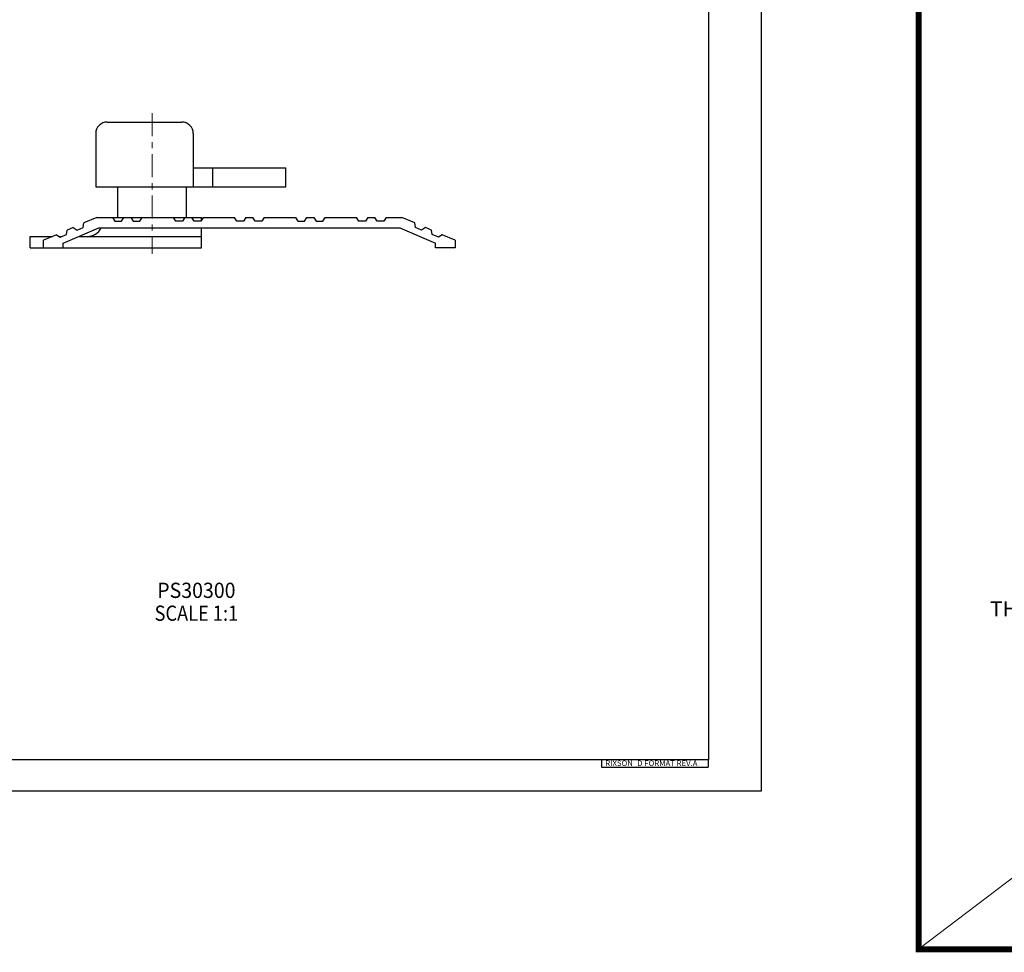
# Model space of a CAD drawing. Extents: x 0 to 114, y -11 to 30.
# Drawn here: x 22 to 38, y -2 to 14 of the extents above; entities that cross this region are included whole.
import ezdxf
from ezdxf import colors
from ezdxf.entities.mleader import LeaderData, LeaderLine
from ezdxf.enums import TextEntityAlignment as Align
from ezdxf.math import Vec2, Vec3

# ---------------------------------------------------------------- set-up
doc = ezdxf.new("R2010")
doc.units = 0
doc.header["$MEASUREMENT"] = 0
doc.linetypes.add('CENTER', pattern=[0.6, 0.375, -0.075, 0.075, -0.075])
doc.layers.get('0').update_dxf_attribs({"linetype": 'CONTINUOUS'})
for name, color, linetype, lineweight in [('DEFAULT_1', 7, 'CENTER', 9), ('DIM', 9, 'CONTINUOUS', 5), ('NOTES', 9, 'CONTINUOUS', 5), ('THICK', 5, 'CONTINUOUS', 120)]:
    doc.layers.add(name, color=color, linetype=linetype, lineweight=lineweight)
doc.layers.add('SHEET', color=40, linetype='CONTINUOUS', plot=False)
doc.styles.add('ROMANS', font='times.shx', dxfattribs={"bigfont": '@extfont2.shx'})
doc.styles.add('SIMPLEX-094', font='ARIAL.TTF', dxfattribs={"height": 0.094})
doc.styles.get("Standard").update_dxf_attribs({"font": 'ARIAL.TTF', "width": 0.8})
doc.styles.add('TEXTSTYLE_1', font='ARIAL.TTF', dxfattribs={"width": 0.8})

# ---------------------------------------------------------------- blocks, each defined once
blk = doc.blocks.new('PRL_ARCH_A')
at = {"layer": 'THICK', "const_width": 0.025}
blk.add_lwpolyline([(5.25, 8), (-5.25, 8), (-5.25, 0), (5.25, 0)], close=True, dxfattribs=at)
at = {"style": 'SIMPLEX-094', "width": 2.60233}
blk.add_attdef('DWG_NO', text='', height=0.094, dxfattribs=at).set_placement((3.6563, 7.7977), (5.1473, 7.7977), align=Align.FIT)
at = {"width": 2.932201}
blk.add_attdef('PL16500', text='', height=0.25, dxfattribs=at).set_placement((-1.9875, 7.5588), (2.1128, 7.5588), align=Align.FIT)
at = {"style": 'SIMPLEX-094'}
blk.add_attdef('DATE', (3.3894, 7.4782), '', height=0.094, dxfattribs=at)
at = {"layer": 'SHEET', "style": 'ROMANS'}
blk.add_attdef('5/8', (-4.0305, 6.7166), '', height=0.125, dxfattribs=at)

msp = doc.modelspace()

# ---------------------------------------------------------------- linework, layer by layer
at = {"color": 7, "linetype": 'Continuous'}
for p, q in [((34, 0.89203043), (34, 22.89203043)), ((33.128, 22.35603043), (33.128, 1.40403043)), ((23.2698223, 11.85671642), (24.4948223, 11.85671642)), ((23.0823223, 11.66921642), (23.0823223, 10.79371642)), ((24.6823223, 11.66921642), (24.6823223, 10.79371642)), ((24.6823223, 11.10571642), (26.20113526, 11.10571642)), ((25.00113526, 10.79371642), (25.00113526, 11.10571642)), ((26.20113526, 10.79371642), (26.20113526, 11.10571642)), ((23.0823223, 10.79371642), (26.20113526, 10.79371642)), ((23.4448223, 10.29371642), (23.4448223, 10.79371642)), ((24.5698223, 10.29371642), (24.5698223, 10.79371642)), ((22.87686388, 10.12905815), (22.88789362, 10.20232714)), ((23.10113526, 10.29371642), (22.88789362, 10.20232714)), ((23.10113526, 10.29371642), (24.81930811, 10.29371642)), ((23.35713526, 10.29371642), (23.39613526, 10.23071642)), ((23.39613526, 10.23071642), (23.50613526, 10.23071642)), ((23.50613526, 10.23071642), (23.54513526, 10.29371642)), ((23.65713526, 10.29371642), (23.69613526, 10.23071642)), ((23.69613526, 10.23071642), (23.80613526, 10.23071642)), ((23.80613526, 10.23071642), (23.84513526, 10.29371642)), ((24.39613526, 10.23071642), (24.35713526, 10.29371642)), ((24.50613526, 10.23071642), (24.39613526, 10.23071642)), ((24.54513526, 10.29371642), (24.50613526, 10.23071642)), ((24.69613526, 10.23071642), (24.65713526, 10.29371642)), ((24.80613526, 10.23071642), (24.69613526, 10.23071642)), ((24.84513526, 10.29371642), (24.80613526, 10.23071642)), ((24.8193223, 10.25201856), (24.8193223, 10.29371642)), ((24.84513526, 10.29371642), (25.35713526, 10.29371642)), ((25.39613526, 10.23071642), (25.35713526, 10.29371642)), ((25.50613526, 10.23071642), (25.39613526, 10.23071642)), ((25.54513526, 10.29371642), (25.50613526, 10.23071642)), ((25.54513526, 10.29371642), (25.65713526, 10.29371642)), ((25.69613526, 10.23071642), (25.65713526, 10.29371642)), ((25.80613526, 10.23071642), (25.69613526, 10.23071642)), ((25.84513526, 10.29371642), (25.80613526, 10.23071642)), ((25.84513526, 10.29371642), (26.35713526, 10.29371642)), ((26.35713526, 10.29371642), (26.39613526, 10.23071642)), ((26.39613526, 10.23071642), (26.50613526, 10.23071642)), ((26.50613526, 10.23071642), (26.54513526, 10.29371642)), ((26.54513526, 10.29371642), (26.65713526, 10.29371642)), ((26.65713526, 10.29371642), (26.69613526, 10.23071642)), ((26.69613526, 10.23071642), (26.80613526, 10.23071642)), ((26.80613526, 10.23071642), (26.84513526, 10.29371642)), ((26.84513526, 10.29371642), (27.35713526, 10.29371642)), ((27.39613526, 10.23071642), (27.35713526, 10.29371642)), ((27.50613526, 10.23071642), (27.39613526, 10.23071642)), ((27.54513526, 10.29371642), (27.50613526, 10.23071642)), ((27.54513526, 10.29371642), (27.65713526, 10.29371642)), ((27.69613526, 10.23071642), (27.65713526, 10.29371642)), ((27.80613526, 10.23071642), (27.69613526, 10.23071642)), ((27.84513526, 10.29371642), (27.80613526, 10.23071642)), ((27.84513526, 10.29371642), (28.10113526, 10.29371642)), ((28.31437691, 10.20232714), (28.10113526, 10.29371642)), ((28.32540665, 10.12905815), (28.31437691, 10.20232714)), ((22.43935084, 10.01009452), (22.22613526, 9.91871642)), ((22.43935084, 10.01009452), (22.50001441, 9.96755124)), ((22.50001441, 9.96755124), (22.60112037, 10.01088236)), ((22.55113526, 9.87304764), (23.13602907, 10.12371642)), ((22.60112037, 10.01088236), (22.61215011, 10.08415135)), ((22.71509435, 10.12827031), (22.61215011, 10.08415135)), ((22.71509435, 10.12827031), (22.77575792, 10.08572703)), ((22.77575792, 10.08572703), (22.87686388, 10.12905815)), ((23.13602907, 10.12371642), (28.06624145, 10.12371642)), ((24.8193223, 9.79371642), (24.8193223, 10.12371642)), ((28.06624145, 10.12371642), (28.65113526, 9.87304764)), ((28.4265126, 10.08572703), (28.32540665, 10.12905815)), ((28.48717618, 10.12827031), (28.4265126, 10.08572703)), ((28.59012042, 10.08415135), (28.48717618, 10.12827031)), ((28.60115016, 10.01088236), (28.59012042, 10.08415135)), ((28.70225611, 9.96755124), (28.60115016, 10.01088236)), ((28.76291969, 10.01009452), (28.70225611, 9.96755124)), ((28.97613526, 9.91871642), (28.76291969, 10.01009452)), ((22.0073223, 9.79371642), (22.0073223, 9.98121642)), ((22.0073223, 9.98121642), (22.3719686, 9.98121642)), ((22.22613526, 9.79371642), (22.22613526, 9.91871642)), ((22.48052888, 9.98121642), (22.53189983, 9.98121642)), ((22.55113526, 9.79371642), (22.55113526, 9.87304764)), ((22.80352907, 9.98121642), (24.8193223, 9.98121642)), ((28.65113526, 9.79371642), (28.65113526, 9.87304764)), ((28.97613526, 9.91871642), (28.97613526, 9.79371642)), ((22.0073223, 9.79371642), (24.8193223, 9.79371642)), ((28.97613526, 9.79371642), (28.65113526, 9.79371642)), ((0.944, 1.40403043), (33.128, 1.40403043)), ((0, 0.89203043), (34, 0.89203043))]:
    msp.add_line(p, q, dxfattribs=at)
at = {"color": 2, "linetype": 'Continuous'}
for p, q in [((31.37388118, 1.40486808), (33.12388118, 1.40486808)), ((31.37388118, 1.40486808), (31.37388118, 1.27986808)), ((33.12388118, 1.40486808), (33.12388118, 1.27986808)), ((31.37388118, 1.27986808), (33.12388118, 1.27986808))]:
    msp.add_line(p, q, dxfattribs=at)
at = {"color": 7, "linetype": 'Continuous'}
for centre, radius, start, end in [((23.2698223, 11.66921642), 0.1875, 90, 180), ((24.4948223, 11.66921642), 0.1875, 0, 90), ((22.9453223, 10.23121642), 0.25, 270, 334.421040913)]:
    msp.add_arc(centre, radius, start, end, dxfattribs=at)
at = {"layer": 'DEFAULT_1', "color": 2, "linetype": 'CENTER'}
msp.add_line((24.0073223, 12.00295339), (24.0073223, 9.69371642), dxfattribs=at)
at = {"layer": 'DIM'}
msp.add_line((78.57379236, 30.29150628), (36.57379236, -1.70849372), dxfattribs=at)

# ---------------------------------------------------------------- block references
at = {"xscale": 4, "yscale": 4, "zscale": 4}
msp.add_blockref('PRL_ARCH_A', (57.57379236, -1.70849372), dxfattribs=at)

# ---------------------------------------------------------------- texts
at = {"linetype": 'Continuous', "style": 'TEXTSTYLE_1'}
for s, width, p, p2 in [('PS30300', 0.893018, (24.09113297, 4.05272019), (25.3744663, 4.05272019)), ('SCALE 1:1', 0.793384, (24.04738297, 3.67772019), (25.4182163, 3.67772019))]:
    msp.add_text(s, height=0.25, dxfattribs=dict(at, width=width)).set_placement(p, p2, align=Align.FIT)
at = {"color": 2, "linetype": 'Continuous', "width": 0.932803}
msp.add_text('RIXSON_D FORMAT REV.A', height=0.09, dxfattribs=at).set_placement((31.43638118, 1.29736808), (32.94838118, 1.29736808), align=Align.FIT)

# ---------------------------------------------------------------- leaders
at = {"layer": 'NOTES'}
ml = msp.add_multileader_mtext('Standard', dxfattribs=at)
ml.set_content('THRUST BEARING\\PPLATE', color=256)
ml.set_leader_properties()
ml.build(insert=Vec2(0, 0))
ml.multileader.update_dxf_attribs({"dogleg_length": 0.36, "arrow_head_size": 0.18})
ctx = ml.context
ctx.base_point, ctx.char_height, ctx.arrow_head_size, ctx.landing_gap_size, ctx.plane_origin = Vec3(38.04187709, 3.84874326), 0.25, 0.18, 0.09, Vec3(43.80964016, 4.49829672)
ctx.text_align_type = 2
notes = []
notes.append((ctx, [(0, (1, 1, 0), (41.026079, 3.84874326), (-1, 0), 0.36, [(0, [(42.48013582, 3.56101169)], 0, [])])]))
ctx.mtext.insert, ctx.mtext.alignment, ctx.mtext.flow_direction = Vec3(40.576079, 3.99874326), 3, 5
for ctx, leaders in notes:
    for number, flags, end, landing, length, lines in leaders:
        leader = LeaderData()
        leader.index, (leader.has_last_leader_line, leader.has_dogleg_vector, leader.attachment_direction) = number, flags
        leader.last_leader_point, leader.dogleg_vector, leader.dogleg_length = Vec3(end), Vec3(landing), length
        for number, points, colour, breaks in lines:
            line = LeaderLine()
            line.index, line.vertices, line.color, line.breaks = number, Vec3.list(points), colors.encode_raw_color(colour), breaks
            leader.lines.append(line)
        ctx.leaders.append(leader)

doc.saveas('drawing.dxf')
